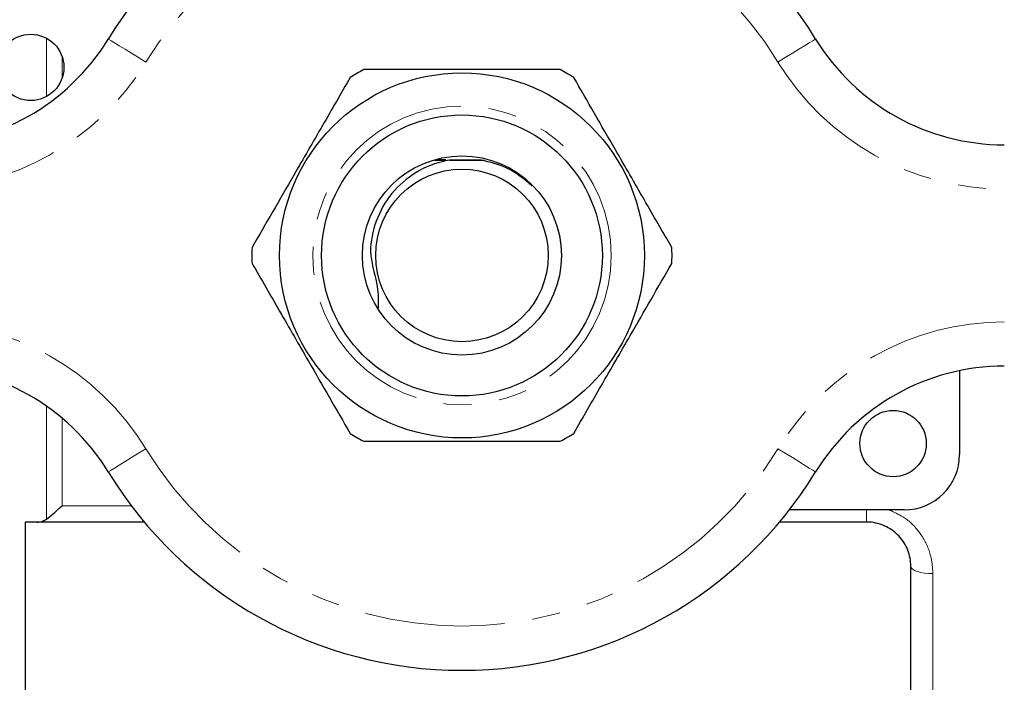
# Model space of a CAD drawing. Units: millimetres. Extents: x 142 to 266, y 18 to 289.
# Drawn here: x 184 to 228, y 43 to 72 of the extents above; entities that cross this region are included whole.
import ezdxf

# ---------------------------------------------------------------- set-up
doc = ezdxf.new("R2010")
doc.units = ezdxf.units.MM
doc.linetypes.add('PHANTOM', pattern=[12.7, 6.35, -1.27, 1.27, -1.27, 1.27, -1.27])

msp = doc.modelspace()

# ---------------------------------------------------------------- linework, layer by layer
at = {"color": 8, "linetype": 'PHANTOM', "lineweight": 18}
for p, q in [((185.085, 68.975), (185.085, 71.621)), ((185.792, 70.798), (185.792, 69.798)), ((185.085, 49.877), (185.085, 54.991)), ((185.792, 54.448), (185.792, 50.488)), ((185.792, 50.488), (188.923, 50.488)), ((222.178, 50.298), (222.178, 49.748)), ((225.178, 47.418), (225.178, 20.744))]:
    msp.add_line(p, q, dxfattribs=at)
at = {"color": 7, "linetype": 'Continuous', "lineweight": 25}
for p, q in [((203.144, 66.121), (202.703, 66.12)), ((204.627, 66.111), (204.863, 66.112)), ((226.378, 56.591), (226.378, 52.798)), ((223.878, 50.298), (218.687, 50.298)), ((184.128, 49.748), (184.128, 21.303)), ((189.513, 49.748), (184.649, 49.748)), ((222.178, 49.748), (218.243, 49.748)), ((224.178, 21.688), (224.178, 47.748))]:
    msp.add_line(p, q, dxfattribs=at)
at = {"color": 8, "linetype": 'PHANTOM', "lineweight": 18, "flags": 128}
for points in [[(189.589, 70.537), (189.256, 70.741), (188.936, 70.937), (188.641, 71.117), (188.382, 71.275), (188.17, 71.405), (188.012, 71.501), (187.915, 71.561), (187.882, 71.581)], [(218.168, 70.537), (218.501, 70.741), (218.821, 70.937), (219.116, 71.117), (219.374, 71.275), (219.586, 71.405), (219.744, 71.501), (219.841, 71.561), (219.874, 71.581)], [(187.882, 52.016), (187.915, 52.036), (188.012, 52.095), (188.17, 52.191), (188.382, 52.321), (188.641, 52.479), (188.936, 52.66), (189.256, 52.855), (189.589, 53.059)], [(219.874, 52.016), (219.841, 52.036), (219.744, 52.095), (219.586, 52.191), (219.374, 52.321), (219.116, 52.479), (218.821, 52.66), (218.501, 52.855), (218.168, 53.059)], [(225.178, 47.418), (224.983, 47.424), (224.795, 47.443), (224.623, 47.473), (224.471, 47.514), (224.347, 47.564), (224.254, 47.622), (224.197, 47.684), (224.178, 47.748)]]:
    msp.add_lwpolyline(points, dxfattribs=at)
at = {"color": 7, "linetype": 'Continuous', "lineweight": 25}
for centre, radius in [((184.378, 70.298), 1.5), ((203.878, 61.798), 8.25), ((203.878, 61.798), 6.35), ((203.878, 61.798), 4.5), ((203.878, 61.798), 3.9), ((223.378, 53.298), 1.5)]:
    msp.add_circle(centre, radius, dxfattribs=at)
at = {"color": 8, "linetype": 'PHANTOM', "lineweight": 18}
msp.add_circle((203.878, 61.798), 6.75, dxfattribs=at)
at = {"color": 7, "linetype": 'Continuous', "lineweight": 25}
for centre, radius, start, end in [((203.878, 61.798), 18.75, 31.449, 148.551), ((179.351, 76.798), 10, 270, 328.551), ((228.405, 76.798), 10, 211.449, 270), ((203.878, 61.798), 9.5, 117.8455, 122.1545), ((203.878, 61.798), 9.5, 57.8455, 62.1545), ((203.878, 61.798), 9.5, 177.8455, 182.1545), ((203.878, 61.798), 9.5, 357.8455, 2.1545), ((179.351, 46.798), 10, 31.449, 90), ((228.405, 46.798), 10, 90, 148.551), ((203.878, 61.798), 9.5, 237.8455, 242.1545), ((203.878, 61.798), 9.5, 297.8455, 302.1545), ((223.878, 52.798), 2.5, 270, 0), ((203.878, 61.798), 18.75, 211.449, 328.551)]:
    msp.add_arc(centre, radius, start, end, dxfattribs=at)
at = {"color": 8, "linetype": 'PHANTOM', "lineweight": 18}
for centre, radius, start, end in [((203.878, 61.798), 16.75, 31.449, 148.551), ((179.351, 76.798), 12, 270, 328.551), ((228.405, 76.798), 12, 211.449, 270), ((179.351, 46.798), 12, 31.449, 90), ((228.405, 46.798), 12, 90, 148.551), ((203.878, 61.798), 16.75, 211.449, 328.551)]:
    msp.add_arc(centre, radius, start, end, dxfattribs=at)
at = {"color": 7, "linetype": 'Continuous', "lineweight": 25}
for points, knots in [([(208.315, 70.198), (207.807, 70.198), (206.786, 70.198), (204.931, 70.198), (202.737, 70.198), (200.809, 70.198), (199.719, 70.198), (199.441, 70.198)], [0, 0, 0, 0, 0.1749665, 0.3511562, 0.6240104, 0.9042217, 1, 1, 1, 1]), ([(198.822, 69.841), (198.408, 69.123), (197.57, 67.672), (196.386, 65.621), (195.317, 63.77), (194.697, 62.696), (194.385, 62.155)], [0, 0, 0, 0, 0.283856, 0.574172, 0.785714, 1, 1, 1, 1]), ([(213.371, 62.155), (212.957, 62.873), (212.119, 64.325), (210.935, 66.375), (209.866, 68.227), (209.246, 69.301), (208.934, 69.841)], [0, 0, 0, 0, 0.283856, 0.574172, 0.785714, 1, 1, 1, 1]), ([(203.313, 66.103), (203.203, 66.082), (202.616, 65.969), (201.608, 65.516), (200.529, 64.511), (199.884, 63.215), (199.631, 61.777), (200.105, 60.488), (200.097, 59.736), (200.094, 59.417)], [0, 0, 0, 0, 0.039018, 0.209594, 0.378261, 0.545513, 0.709247, 0.876501, 1, 1, 1, 1]), ([(202.643, 66.111), (202.731, 66.11), (202.897, 66.11), (203.065, 66.11), (203.145, 66.11)], [0, 0, 0, 0, 0.526961, 1, 1, 1, 1]), ([(204.748, 66.104), (204.561, 66.104), (204.082, 66.104), (203.604, 66.104), (203.313, 66.103)], [0, 0, 0, 0, 0.389364, 1, 1, 1, 1]), ([(203.313, 66.103), (203.405, 66.103), (203.883, 66.103), (204.362, 66.103), (204.748, 66.104)], [0, 0, 0, 0, 0.1942192, 1, 1, 1, 1]), ([(207.056, 64.937), (206.689, 65.242), (206.007, 65.808), (205.146, 66.01), (204.748, 66.104)], [0, 0, 0, 0, 0.5378036, 1, 1, 1, 1]), ([(194.385, 61.441), (194.799, 60.723), (195.637, 59.272), (196.821, 57.221), (197.89, 55.37), (198.51, 54.296), (198.822, 53.755)], [0, 0, 0, 0, 0.283856, 0.574172, 0.785714, 1, 1, 1, 1]), ([(208.934, 53.755), (209.348, 54.473), (210.187, 55.925), (211.37, 57.975), (212.439, 59.827), (213.059, 60.901), (213.371, 61.441)], [0, 0, 0, 0, 0.283856, 0.574172, 0.785714, 1, 1, 1, 1]), ([(199.441, 53.398), (199.719, 53.398), (200.789, 53.398), (202.716, 53.398), (204.906, 53.398), (206.782, 53.398), (207.803, 53.398), (208.315, 53.398)], [0, 0, 0, 0, 0.095779, 0.36897, 0.648842, 0.823715, 1, 1, 1, 1]), ([(185.085, 49.877), (185.188, 49.95), (185.302, 50.041), (185.544, 50.251), (185.668, 50.367), (185.792, 50.488)], [0, 0, 0, 0, 0.5, 0.5, 1, 1, 1, 1]), ([(184.649, 49.748), (184.727, 49.748), (184.803, 49.758), (184.949, 49.8), (185.02, 49.832), (185.085, 49.877)], [0, 0, 0, 0, 0.5, 0.5, 1, 1, 1, 1]), ([(224.178, 47.748), (224.178, 47.871), (224.167, 47.993), (224.121, 48.237), (224.087, 48.358), (223.95, 48.709), (223.811, 48.933), (223.541, 49.217), (223.44, 49.305), (223.221, 49.46), (223.103, 49.526), (222.855, 49.635), (222.722, 49.678), (222.454, 49.734), (222.317, 49.748), (222.178, 49.748)], [0, 0, 0, 0, 0.125, 0.125, 0.25, 0.25, 0.5, 0.5, 0.625, 0.625, 0.75, 0.75, 0.875, 0.875, 1, 1, 1, 1])]:
    msp.add_open_spline(points, degree=3, knots=knots, dxfattribs=at)
at = {"color": 8, "linetype": 'PHANTOM', "lineweight": 18}
msp.add_open_spline([(223.192, 50.298), (223.474, 50.168), (224.061, 49.896), (224.714, 49.147), (225.113, 48.287), (225.158, 47.687), (225.178, 47.418)], degree=3, knots=[0, 0, 0, 0, 0.242497, 0.504689, 0.777349, 1, 1, 1, 1], dxfattribs=at)
at = {"color": 7, "linetype": 'Continuous', "lineweight": 25}
msp.add_open_spline([(184.649, 49.748), (184.475, 49.748), (184.302, 49.748), (184.128, 49.748)], degree=3, dxfattribs=at)

doc.saveas('drawing.dxf')
